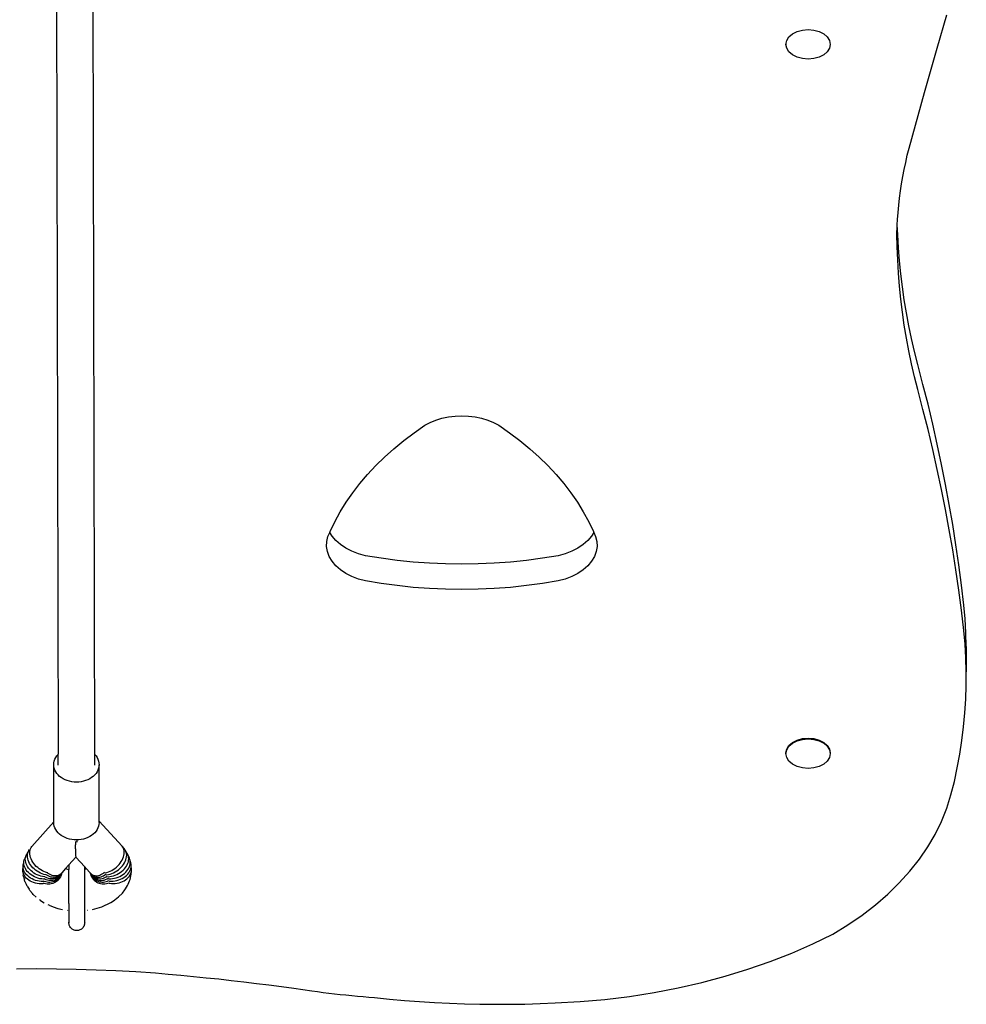
# Model space of a CAD drawing. Units: millimetres. Extents: x 2582 to 3279, y 1164 to 1760.
# Drawn here: x 2984 to 3025, y 1332 to 1375 of the extents above; entities that cross this region are included whole.
import ezdxf

# ---------------------------------------------------------------- set-up
doc = ezdxf.new("R2010")
doc.units = ezdxf.units.MM

# ---------------------------------------------------------------- blocks, each defined once
blk = doc.blocks.new('0202')
for p, q in [((2986.859, 1381.002), (2986.946, 1342.98)), ((2985.264, 1379.778), (2985.346, 1342.979)), ((3024.159, 1374.156), (3024.589, 1375.625)), ((3017.763, 1374.789), (3017.966, 1374.893)), ((3017.966, 1374.893), (3018.202, 1374.958)), ((3018.202, 1374.958), (3018.455, 1374.981)), ((3018.455, 1374.981), (3018.708, 1374.958)), ((3018.708, 1374.958), (3018.944, 1374.893)), ((3018.944, 1374.893), (3019.146, 1374.789)), ((3017.477, 1374.327), (3017.51, 1374.496)), ((3017.51, 1374.496), (3017.608, 1374.654)), ((3017.608, 1374.654), (3017.763, 1374.789)), ((3019.146, 1374.789), (3019.302, 1374.654)), ((3019.302, 1374.654), (3019.4, 1374.496)), ((3019.4, 1374.496), (3019.433, 1374.327)), ((3017.477, 1374.357), (3017.477, 1374.327)), ((3017.51, 1374.158), (3017.477, 1374.327)), ((3017.608, 1374.001), (3017.51, 1374.158)), ((3017.763, 1373.866), (3017.608, 1374.001)), ((3019.302, 1374.001), (3019.146, 1373.866)), ((3019.4, 1374.158), (3019.302, 1374.001)), ((3019.433, 1374.327), (3019.4, 1374.158)), ((3019.433, 1374.357), (3019.433, 1374.327)), ((3023.597, 1372.195), (3024.159, 1374.156)), ((3017.966, 1373.762), (3017.763, 1373.866)), ((3018.202, 1373.696), (3017.966, 1373.762)), ((3018.455, 1373.674), (3018.202, 1373.696)), ((3018.708, 1373.696), (3018.455, 1373.674)), ((3018.944, 1373.762), (3018.708, 1373.696)), ((3019.146, 1373.866), (3018.944, 1373.762)), ((3022.913, 1369.743), (3023.597, 1372.195)), ((3022.836, 1369.43), (3022.913, 1369.743)), ((3022.765, 1369.116), (3022.836, 1369.43)), ((3022.64, 1368.488), (3022.699, 1368.802)), ((3022.699, 1368.802), (3022.765, 1369.116)), ((3022.586, 1368.173), (3022.64, 1368.488)), ((3022.497, 1367.542), (3022.539, 1367.857)), ((3022.539, 1367.857), (3022.586, 1368.173)), ((3022.461, 1367.225), (3022.497, 1367.542)), ((3022.432, 1366.909), (3022.461, 1367.225)), ((3022.395, 1366.353), (3022.408, 1366.592)), ((3022.408, 1366.592), (3022.432, 1366.909)), ((3022.379, 1365.959), (3022.391, 1366.276)), ((3022.391, 1366.276), (3022.395, 1366.353)), ((3022.412, 1365.921), (3022.395, 1366.353)), ((3022.389, 1365.382), (3022.379, 1365.959)), ((3022.446, 1365.345), (3022.412, 1365.921)), ((3022.412, 1364.806), (3022.389, 1365.382)), ((3022.492, 1364.77), (3022.446, 1365.345)), ((3022.446, 1364.23), (3022.412, 1364.806)), ((3022.551, 1364.195), (3022.492, 1364.77)), ((3022.492, 1363.655), (3022.446, 1364.23)), ((3022.622, 1363.62), (3022.551, 1364.195)), ((3022.551, 1363.08), (3022.492, 1363.655)), ((3022.704, 1363.047), (3022.622, 1363.62)), ((3022.622, 1362.506), (3022.551, 1363.08)), ((3022.799, 1362.474), (3022.704, 1363.047)), ((3022.704, 1361.932), (3022.622, 1362.506)), ((3022.905, 1361.902), (3022.799, 1362.474)), ((3022.799, 1361.359), (3022.704, 1361.932)), ((3023.024, 1361.331), (3022.905, 1361.902)), ((3022.905, 1360.787), (3022.799, 1361.359)), ((3023.154, 1360.762), (3023.024, 1361.331)), ((3023.024, 1360.217), (3022.905, 1360.787)), ((3023.296, 1360.193), (3023.154, 1360.762)), ((3023.154, 1359.647), (3023.024, 1360.217)), ((3023.529, 1359.313), (3023.296, 1360.193)), ((3023.296, 1359.079), (3023.154, 1359.647)), ((3023.751, 1358.432), (3023.529, 1359.313)), ((3023.529, 1358.199), (3023.296, 1359.079)), ((3023.961, 1357.55), (3023.751, 1358.432)), ((3002.288, 1357.819), (3002.572, 1357.879)), ((3002.572, 1357.879), (3002.866, 1357.915)), ((3002.866, 1357.915), (3003.163, 1357.927)), ((3003.163, 1357.927), (3003.461, 1357.915)), ((3003.461, 1357.915), (3003.754, 1357.879)), ((3003.754, 1357.879), (3004.039, 1357.819)), ((3023.751, 1357.317), (3023.529, 1358.199)), ((3001.053, 1357.175), (3001.529, 1357.507)), ((3001.529, 1357.507), (3001.762, 1357.632)), ((3001.762, 1357.632), (3002.017, 1357.736)), ((3002.017, 1357.736), (3002.288, 1357.819)), ((3004.039, 1357.819), (3004.31, 1357.736)), ((3004.31, 1357.736), (3004.564, 1357.632)), ((3004.564, 1357.632), (3004.798, 1357.507)), ((3004.798, 1357.507), (3005.274, 1357.175)), ((3024.16, 1356.666), (3023.961, 1357.55)), ((3000.597, 1356.831), (3001.053, 1357.175)), ((3005.274, 1357.175), (3005.73, 1356.831)), ((3023.961, 1356.435), (3023.751, 1357.317)), ((3000.163, 1356.473), (3000.597, 1356.831)), ((3005.73, 1356.831), (3006.163, 1356.473)), ((3024.347, 1355.781), (3024.16, 1356.666)), ((2999.365, 1355.724), (2999.752, 1356.104)), ((2999.752, 1356.104), (3000.163, 1356.473)), ((3006.163, 1356.473), (3006.574, 1356.104)), ((3006.574, 1356.104), (3006.962, 1355.724)), ((3024.16, 1355.551), (3023.961, 1356.435)), ((2999.001, 1355.334), (2999.365, 1355.724)), ((3006.962, 1355.724), (3007.326, 1355.334)), ((3024.523, 1354.895), (3024.347, 1355.781)), ((2998.661, 1354.934), (2999.001, 1355.334)), ((3007.326, 1355.334), (3007.665, 1354.934)), ((3024.347, 1354.666), (3024.16, 1355.551)), ((2998.347, 1354.524), (2998.661, 1354.934)), ((3007.665, 1354.934), (3007.98, 1354.524)), ((3024.687, 1354.008), (3024.523, 1354.895)), ((2998.059, 1354.106), (2998.347, 1354.524)), ((3007.98, 1354.524), (3008.268, 1354.106)), ((3024.523, 1353.781), (3024.347, 1354.666)), ((2997.796, 1353.681), (2998.059, 1354.106)), ((3008.268, 1354.106), (3008.53, 1353.681)), ((3024.841, 1353.121), (3024.687, 1354.008)), ((2997.561, 1353.249), (2997.796, 1353.681)), ((3008.53, 1353.681), (3008.766, 1353.249)), ((3024.687, 1352.894), (3024.523, 1353.781)), ((2997.352, 1352.81), (2997.561, 1353.249)), ((3008.766, 1353.249), (3008.975, 1352.81)), ((3024.982, 1352.232), (3024.841, 1353.121)), ((2997.255, 1352.595), (2997.338, 1352.778)), ((2997.338, 1352.778), (2997.352, 1352.81)), ((2997.435, 1352.614), (2997.338, 1352.778)), ((3008.991, 1352.775), (3008.895, 1352.613)), ((3008.975, 1352.81), (3008.991, 1352.775)), ((3008.991, 1352.775), (3009.073, 1352.595)), ((3024.841, 1352.006), (3024.687, 1352.894)), ((2997.194, 1352.149), (2997.202, 1352.374)), ((2997.202, 1352.374), (2997.255, 1352.595)), ((2997.6, 1352.419), (2997.435, 1352.614)), ((2997.802, 1352.239), (2997.6, 1352.419)), ((2998.038, 1352.08), (2997.802, 1352.239)), ((3008.527, 1352.238), (3008.291, 1352.079)), ((3008.73, 1352.418), (3008.527, 1352.238)), ((3008.895, 1352.613), (3008.73, 1352.418)), ((3009.073, 1352.595), (3009.127, 1352.374)), ((3009.127, 1352.374), (3009.136, 1352.149)), ((3025.112, 1351.343), (3024.982, 1352.232)), ((2997.23, 1351.926), (2997.194, 1352.149)), ((2997.311, 1351.708), (2997.23, 1351.926)), ((2998.304, 1351.943), (2998.038, 1352.08)), ((2998.596, 1351.831), (2998.304, 1351.943)), ((2998.906, 1351.747), (2998.596, 1351.831)), ((3007.732, 1351.831), (3007.421, 1351.747)), ((3008.024, 1351.942), (3007.732, 1351.831)), ((3008.291, 1352.079), (3008.024, 1351.942)), ((3009.099, 1351.926), (3009.018, 1351.708)), ((3009.136, 1352.149), (3009.099, 1351.926)), ((3024.982, 1351.117), (3024.841, 1352.006)), ((2997.435, 1351.499), (2997.311, 1351.708)), ((2997.6, 1351.304), (2997.435, 1351.499)), ((2999.603, 1351.632), (2998.906, 1351.747)), ((3000.307, 1351.538), (2999.603, 1351.632)), ((3001.017, 1351.465), (3000.307, 1351.538)), ((3001.73, 1351.413), (3001.017, 1351.465)), ((3002.446, 1351.381), (3001.73, 1351.413)), ((3003.164, 1351.371), (3002.446, 1351.381)), ((3003.881, 1351.381), (3003.164, 1351.371)), ((3004.597, 1351.413), (3003.881, 1351.381)), ((3005.311, 1351.465), (3004.597, 1351.413)), ((3006.02, 1351.538), (3005.311, 1351.465)), ((3006.724, 1351.632), (3006.02, 1351.538)), ((3007.421, 1351.747), (3006.724, 1351.632)), ((3008.895, 1351.499), (3008.73, 1351.303)), ((3009.018, 1351.708), (3008.895, 1351.499)), ((3025.231, 1350.453), (3025.112, 1351.343)), ((2997.802, 1351.125), (2997.6, 1351.304)), ((2998.038, 1350.965), (2997.802, 1351.125)), ((2998.304, 1350.828), (2998.038, 1350.965)), ((3008.291, 1350.964), (3008.024, 1350.828)), ((3008.527, 1351.124), (3008.291, 1350.964)), ((3008.73, 1351.303), (3008.527, 1351.124)), ((3025.112, 1350.228), (3024.982, 1351.117)), ((2998.596, 1350.717), (2998.304, 1350.828)), ((2998.906, 1350.632), (2998.596, 1350.717)), ((2999.603, 1350.518), (2998.906, 1350.632)), ((3000.307, 1350.424), (2999.603, 1350.518)), ((3006.724, 1350.518), (3006.02, 1350.424)), ((3007.421, 1350.632), (3006.724, 1350.518)), ((3007.732, 1350.716), (3007.421, 1350.632)), ((3008.024, 1350.828), (3007.732, 1350.716)), ((3025.338, 1349.562), (3025.231, 1350.453)), ((3001.017, 1350.35), (3000.307, 1350.424)), ((3001.73, 1350.298), (3001.017, 1350.35)), ((3002.446, 1350.266), (3001.73, 1350.298)), ((3003.164, 1350.256), (3002.446, 1350.266)), ((3003.881, 1350.266), (3003.164, 1350.256)), ((3004.597, 1350.298), (3003.881, 1350.266)), ((3005.311, 1350.35), (3004.597, 1350.298)), ((3006.02, 1350.424), (3005.311, 1350.35)), ((3025.231, 1349.338), (3025.112, 1350.228)), ((3025.338, 1348.447), (3025.231, 1349.338)), ((3025.391, 1348.955), (3025.338, 1349.562)), ((3025.425, 1348.348), (3025.391, 1348.955)), ((3025.391, 1347.84), (3025.338, 1348.447)), ((3025.442, 1347.74), (3025.425, 1348.348)), ((3025.425, 1347.233), (3025.391, 1347.84)), ((3025.442, 1347.74), (3025.442, 1346.625)), ((3025.442, 1346.625), (3025.425, 1347.233)), ((3025.439, 1346.017), (3025.442, 1346.625)), ((3025.419, 1345.409), (3025.439, 1346.017)), ((3025.38, 1344.802), (3025.419, 1345.409)), ((3025.323, 1344.195), (3025.38, 1344.802)), ((3025.248, 1343.59), (3025.323, 1344.195)), ((3017.608, 1343.368), (3017.763, 1343.503)), ((3017.763, 1343.503), (3017.966, 1343.607)), ((3017.763, 1343.468), (3017.966, 1343.572)), ((3017.966, 1343.607), (3018.202, 1343.672)), ((3017.966, 1343.572), (3018.202, 1343.637)), ((3018.202, 1343.672), (3018.455, 1343.694)), ((3018.202, 1343.637), (3018.455, 1343.66)), ((3018.455, 1343.694), (3018.708, 1343.672)), ((3018.455, 1343.66), (3018.708, 1343.637)), ((3018.708, 1343.672), (3018.944, 1343.607)), ((3018.708, 1343.637), (3018.944, 1343.572)), ((3018.944, 1343.607), (3019.146, 1343.503)), ((3018.944, 1343.572), (3019.146, 1343.468)), ((3019.146, 1343.503), (3019.302, 1343.368)), ((3025.155, 1342.985), (3025.248, 1343.59)), ((3017.477, 1343.041), (3017.51, 1343.21)), ((3017.477, 1343.006), (3017.51, 1343.175)), ((3017.51, 1343.21), (3017.608, 1343.368)), ((3017.51, 1343.175), (3017.608, 1343.333)), ((3017.608, 1343.333), (3017.763, 1343.468)), ((3019.146, 1343.468), (3019.302, 1343.333)), ((3019.302, 1343.368), (3019.4, 1343.21)), ((3019.302, 1343.333), (3019.4, 1343.175)), ((3019.4, 1343.21), (3019.433, 1343.041)), ((3019.4, 1343.175), (3019.433, 1343.006)), ((2985.151, 1342.599), (2985.168, 1342.678)), ((2985.168, 1342.678), (2985.195, 1342.756)), ((2985.195, 1342.756), (2985.232, 1342.831)), ((2985.232, 1342.831), (2985.28, 1342.903)), ((2985.28, 1342.903), (2985.337, 1342.971)), ((2985.337, 1342.971), (2985.346, 1342.979)), ((2985.346, 1342.49), (2985.346, 1342.979)), ((2986.946, 1342.98), (2986.955, 1342.971)), ((2986.946, 1342.98), (2986.946, 1342.49)), ((2986.955, 1342.971), (2987.012, 1342.903)), ((2987.012, 1342.903), (2987.06, 1342.831)), ((2987.06, 1342.831), (2987.097, 1342.756)), ((2987.097, 1342.756), (2987.124, 1342.678)), ((2987.124, 1342.678), (2987.14, 1342.599)), ((3017.477, 1343.041), (3017.477, 1343.006)), ((3017.51, 1342.837), (3017.477, 1343.006)), ((3017.608, 1342.68), (3017.51, 1342.837)), ((3017.763, 1342.544), (3017.608, 1342.68)), ((3019.302, 1342.68), (3019.146, 1342.544)), ((3019.4, 1342.837), (3019.302, 1342.68)), ((3019.433, 1343.006), (3019.4, 1342.837)), ((3019.433, 1343.041), (3019.433, 1343.006)), ((3025.043, 1342.382), (3025.155, 1342.985)), ((2985.146, 1342.518), (2985.151, 1342.599)), ((2985.151, 1342.438), (2985.146, 1342.518)), ((2985.146, 1339.994), (2985.146, 1342.518)), ((2985.168, 1342.358), (2985.151, 1342.438)), ((2985.195, 1342.281), (2985.168, 1342.358)), ((2985.232, 1342.206), (2985.195, 1342.281)), ((2985.28, 1342.134), (2985.232, 1342.206)), ((2987.06, 1342.206), (2987.012, 1342.134)), ((2987.097, 1342.281), (2987.06, 1342.206)), ((2987.124, 1342.358), (2987.097, 1342.281)), ((2987.14, 1342.438), (2987.124, 1342.358)), ((2987.14, 1342.599), (2987.146, 1342.518)), ((2987.146, 1342.518), (2987.14, 1342.438)), ((2987.146, 1340.03), (2987.146, 1342.518)), ((3017.966, 1342.441), (3017.763, 1342.544)), ((3018.202, 1342.375), (3017.966, 1342.441)), ((3018.455, 1342.353), (3018.202, 1342.375)), ((3018.708, 1342.375), (3018.455, 1342.353)), ((3018.944, 1342.441), (3018.708, 1342.375)), ((3019.146, 1342.544), (3018.944, 1342.441)), ((3024.913, 1341.78), (3025.043, 1342.382)), ((2985.337, 1342.066), (2985.28, 1342.134)), ((2985.403, 1342.004), (2985.337, 1342.066)), ((2985.477, 1341.947), (2985.403, 1342.004)), ((2985.558, 1341.896), (2985.477, 1341.947)), ((2985.646, 1341.852), (2985.558, 1341.896)), ((2985.739, 1341.816), (2985.646, 1341.852)), ((2985.837, 1341.787), (2985.739, 1341.816)), ((2985.938, 1341.766), (2985.837, 1341.787)), ((2986.041, 1341.753), (2985.938, 1341.766)), ((2986.146, 1341.749), (2986.041, 1341.753)), ((2986.25, 1341.753), (2986.146, 1341.749)), ((2986.354, 1341.766), (2986.25, 1341.753)), ((2986.455, 1341.787), (2986.354, 1341.766)), ((2986.553, 1341.816), (2986.455, 1341.787)), ((2986.646, 1341.852), (2986.553, 1341.816)), ((2986.734, 1341.896), (2986.646, 1341.852)), ((2986.815, 1341.947), (2986.734, 1341.896)), ((2986.889, 1342.004), (2986.815, 1341.947)), ((2986.955, 1342.066), (2986.889, 1342.004)), ((2987.012, 1342.134), (2986.955, 1342.066)), ((3024.765, 1341.18), (3024.913, 1341.78)), ((3024.583, 1340.593), (3024.765, 1341.18)), ((3024.352, 1340.013), (3024.583, 1340.593)), ((2988.166, 1338.921), (2987.146, 1340.03)), ((2987.146, 1339.964), (2987.146, 1340.03)), ((3024.072, 1339.443), (3024.352, 1340.013)), ((2985.146, 1339.994), (2984.176, 1338.902)), ((2985.146, 1339.964), (2985.146, 1339.994)), ((2985.151, 1339.883), (2985.146, 1339.964)), ((2985.168, 1339.804), (2985.151, 1339.883)), ((2985.195, 1339.726), (2985.168, 1339.804)), ((2985.232, 1339.651), (2985.195, 1339.726)), ((2985.28, 1339.579), (2985.232, 1339.651)), ((2985.337, 1339.511), (2985.28, 1339.579)), ((2987.012, 1339.579), (2986.955, 1339.511)), ((2987.06, 1339.651), (2987.012, 1339.579)), ((2987.097, 1339.726), (2987.06, 1339.651)), ((2987.124, 1339.804), (2987.097, 1339.726)), ((2987.14, 1339.883), (2987.124, 1339.804)), ((2987.146, 1339.964), (2987.14, 1339.883)), ((2985.403, 1339.449), (2985.337, 1339.511)), ((2985.477, 1339.392), (2985.403, 1339.449)), ((2985.558, 1339.341), (2985.477, 1339.392)), ((2985.646, 1339.297), (2985.558, 1339.341)), ((2985.739, 1339.261), (2985.646, 1339.297)), ((2985.837, 1339.232), (2985.739, 1339.261)), ((2985.938, 1339.211), (2985.837, 1339.232)), ((2986.041, 1339.198), (2985.938, 1339.211)), ((2986.146, 1339.194), (2986.041, 1339.198)), ((2986.157, 1339.195), (2986.146, 1339.194)), ((2986.25, 1339.198), (2986.157, 1339.195)), ((2986.157, 1339.195), (2986.158, 1339.102)), ((2986.354, 1339.211), (2986.25, 1339.198)), ((2986.455, 1339.232), (2986.354, 1339.211)), ((2986.553, 1339.261), (2986.455, 1339.232)), ((2986.646, 1339.297), (2986.553, 1339.261)), ((2986.734, 1339.341), (2986.646, 1339.297)), ((2986.815, 1339.392), (2986.734, 1339.341)), ((2986.889, 1339.449), (2986.815, 1339.392)), ((2986.955, 1339.511), (2986.889, 1339.449)), ((3023.744, 1338.885), (3024.072, 1339.443)), ((2984.042, 1338.728), (2983.956, 1338.582)), ((2984.015, 1338.675), (2984.042, 1338.728)), ((2984.042, 1338.728), (2984.077, 1338.775)), ((2984.085, 1338.69), (2984.097, 1338.749)), ((2984.097, 1338.749), (2984.116, 1338.805)), ((2984.116, 1338.805), (2984.143, 1338.856)), ((2984.143, 1338.856), (2984.176, 1338.902)), ((2986.105, 1339.122), (2986.106, 1338.976)), ((2986.108, 1338.801), (2986.106, 1338.976)), ((2986.108, 1338.801), (2986.11, 1338.653)), ((2988.268, 1338.796), (2988.166, 1338.921)), ((2988.199, 1338.876), (2988.166, 1338.921)), ((2988.225, 1338.825), (2988.199, 1338.876)), ((2988.244, 1338.769), (2988.225, 1338.825)), ((2988.256, 1338.71), (2988.244, 1338.769)), ((2988.259, 1338.647), (2988.256, 1338.71)), ((2988.302, 1338.748), (2988.268, 1338.796)), ((2988.33, 1338.696), (2988.302, 1338.748)), ((2988.392, 1338.603), (2988.302, 1338.748)), ((3023.369, 1338.34), (3023.744, 1338.885)), ((2983.831, 1338.253), (2983.844, 1338.315)), ((2983.844, 1338.315), (2983.865, 1338.375)), ((2983.928, 1338.527), (2983.865, 1338.375)), ((2983.89, 1338.345), (2983.894, 1338.408)), ((2983.894, 1338.28), (2983.89, 1338.345)), ((2983.894, 1338.408), (2983.907, 1338.469)), ((2983.907, 1338.213), (2983.894, 1338.28)), ((2983.907, 1338.469), (2983.928, 1338.527)), ((2983.928, 1338.527), (2983.956, 1338.582)), ((2983.979, 1338.495), (2983.983, 1338.558)), ((2983.983, 1338.43), (2983.979, 1338.495)), ((2983.983, 1338.558), (2983.995, 1338.619)), ((2983.995, 1338.363), (2983.983, 1338.43)), ((2983.995, 1338.619), (2984.015, 1338.675)), ((2984.015, 1338.295), (2983.995, 1338.363)), ((2984.042, 1338.227), (2984.015, 1338.295)), ((2984.082, 1338.627), (2984.085, 1338.69)), ((2984.085, 1338.561), (2984.082, 1338.627)), ((2984.097, 1338.493), (2984.085, 1338.561)), ((2984.116, 1338.425), (2984.097, 1338.493)), ((2984.143, 1338.355), (2984.116, 1338.425)), ((2984.176, 1338.287), (2984.143, 1338.355)), ((2984.216, 1338.219), (2984.176, 1338.287)), ((2986.115, 1338.433), (2985.812, 1338.092)), ((2986.11, 1338.653), (2986.111, 1338.592)), ((2986.111, 1338.592), (2986.112, 1338.539)), ((2986.112, 1338.539), (2986.112, 1338.497)), ((2986.112, 1338.497), (2986.113, 1338.465)), ((2986.113, 1338.465), (2986.114, 1338.443)), ((2986.114, 1338.443), (2986.115, 1338.433)), ((2986.512, 1338.001), (2986.115, 1338.433)), ((2988.126, 1338.238), (2988.166, 1338.306)), ((2988.166, 1338.306), (2988.199, 1338.375)), ((2988.199, 1338.375), (2988.225, 1338.444)), ((2988.225, 1338.444), (2988.244, 1338.513)), ((2988.244, 1338.513), (2988.256, 1338.581)), ((2988.256, 1338.581), (2988.259, 1338.647)), ((2988.302, 1338.248), (2988.33, 1338.316)), ((2988.35, 1338.64), (2988.33, 1338.696)), ((2988.33, 1338.316), (2988.35, 1338.384)), ((2988.361, 1338.579), (2988.35, 1338.64)), ((2988.35, 1338.384), (2988.361, 1338.451)), ((2988.365, 1338.516), (2988.361, 1338.579)), ((2988.361, 1338.451), (2988.365, 1338.516)), ((2988.42, 1338.549), (2988.392, 1338.603)), ((2988.441, 1338.491), (2988.42, 1338.549)), ((2988.486, 1338.397), (2988.42, 1338.549)), ((2988.453, 1338.43), (2988.441, 1338.491)), ((2988.441, 1338.235), (2988.453, 1338.302)), ((2988.457, 1338.367), (2988.453, 1338.43)), ((2988.453, 1338.302), (2988.457, 1338.367)), ((2988.507, 1338.338), (2988.486, 1338.397)), ((2988.548, 1338.18), (2988.507, 1338.338)), ((2988.52, 1338.276), (2988.507, 1338.338)), ((2988.524, 1338.212), (2988.52, 1338.276)), ((3022.949, 1337.81), (3023.369, 1338.34)), ((2983.778, 1337.87), (2983.783, 1337.935)), ((2983.783, 1337.806), (2983.778, 1337.87)), ((2983.79, 1338.031), (2983.783, 1337.935)), ((2983.79, 1338.031), (2983.794, 1338.095)), ((2983.794, 1337.966), (2983.79, 1338.031)), ((2983.794, 1338.095), (2983.807, 1338.158)), ((2983.807, 1337.902), (2983.794, 1337.966)), ((2983.829, 1337.838), (2983.807, 1337.902)), ((2983.827, 1338.189), (2983.831, 1338.253)), ((2983.831, 1338.124), (2983.827, 1338.189)), ((2983.859, 1337.776), (2983.829, 1337.838)), ((2983.844, 1338.059), (2983.831, 1338.124)), ((2983.865, 1337.994), (2983.844, 1338.059)), ((2983.895, 1337.93), (2983.865, 1337.994)), ((2983.932, 1337.868), (2983.895, 1337.93)), ((2983.928, 1338.147), (2983.907, 1338.213)), ((2983.956, 1338.081), (2983.928, 1338.147)), ((2983.977, 1337.808), (2983.932, 1337.868)), ((2983.993, 1338.016), (2983.956, 1338.081)), ((2984.036, 1337.953), (2983.993, 1338.016)), ((2984.086, 1337.893), (2984.036, 1337.953)), ((2984.077, 1338.16), (2984.042, 1338.227)), ((2984.119, 1338.094), (2984.077, 1338.16)), ((2984.143, 1337.836), (2984.086, 1337.893)), ((2984.167, 1338.031), (2984.119, 1338.094)), ((2984.205, 1337.783), (2984.143, 1337.836)), ((2984.222, 1337.97), (2984.167, 1338.031)), ((2984.263, 1338.153), (2984.216, 1338.219)), ((2984.281, 1337.913), (2984.222, 1337.97)), ((2984.315, 1338.09), (2984.263, 1338.153)), ((2984.346, 1337.86), (2984.281, 1337.913)), ((2984.373, 1338.029), (2984.315, 1338.09)), ((2984.414, 1337.811), (2984.346, 1337.86)), ((2984.435, 1337.973), (2984.373, 1338.029)), ((2984.501, 1337.922), (2984.435, 1337.973)), ((2984.57, 1337.875), (2984.501, 1337.922)), ((2984.641, 1337.834), (2984.57, 1337.875)), ((2985.669, 1337.931), (2985.503, 1337.744)), ((2985.812, 1338.092), (2985.669, 1337.931)), ((2985.669, 1337.931), (2985.703, 1337.917)), ((2985.703, 1337.917), (2985.783, 1337.892)), ((2985.783, 1337.892), (2985.812, 1337.885)), ((2985.812, 1338.088), (2985.812, 1338.092)), ((2985.812, 1338.082), (2985.812, 1338.088)), ((2985.812, 1338.082), (2985.812, 1338.076)), ((2985.812, 1338.076), (2985.812, 1337.885)), ((2985.812, 1336.393), (2985.812, 1337.885)), ((2986.578, 1337.929), (2986.512, 1338.001)), ((2986.512, 1337.905), (2986.512, 1338.001)), ((2986.512, 1337.905), (2986.561, 1337.921)), ((2986.512, 1335.603), (2986.512, 1337.905)), ((2986.561, 1337.921), (2986.578, 1337.929)), ((2986.749, 1337.743), (2986.578, 1337.929)), ((2987.632, 1337.813), (2987.705, 1337.849)), ((2987.705, 1337.849), (2987.775, 1337.89)), ((2987.775, 1337.89), (2987.844, 1337.938)), ((2987.844, 1337.938), (2987.909, 1337.99)), ((2987.909, 1337.99), (2987.971, 1338.047)), ((2987.933, 1337.828), (2988.001, 1337.877)), ((2987.971, 1338.047), (2988.028, 1338.108)), ((2988.001, 1337.877), (2988.065, 1337.931)), ((2988.028, 1338.108), (2988.079, 1338.171)), ((2988.065, 1337.931), (2988.124, 1337.989)), ((2988.079, 1338.171), (2988.126, 1338.238)), ((2988.124, 1337.989), (2988.178, 1338.05)), ((2988.144, 1337.802), (2988.206, 1337.856)), ((2988.178, 1338.05), (2988.226, 1338.114)), ((2988.206, 1337.856), (2988.262, 1337.913)), ((2988.226, 1338.114), (2988.268, 1338.18)), ((2988.262, 1337.913), (2988.312, 1337.974)), ((2988.268, 1338.18), (2988.302, 1338.248)), ((2988.312, 1337.974), (2988.355, 1338.037)), ((2988.355, 1338.037), (2988.392, 1338.102)), ((2988.375, 1337.829), (2988.419, 1337.89)), ((2988.392, 1338.102), (2988.42, 1338.169)), ((2988.419, 1337.89), (2988.457, 1337.952)), ((2988.42, 1338.169), (2988.441, 1338.235)), ((2988.457, 1337.952), (2988.486, 1338.016)), ((2988.486, 1338.016), (2988.507, 1338.082)), ((2988.497, 1337.798), (2988.526, 1337.861)), ((2988.507, 1338.082), (2988.52, 1338.147)), ((2988.52, 1338.147), (2988.524, 1338.212)), ((2988.526, 1337.861), (2988.548, 1337.924)), ((2988.561, 1338.118), (2988.548, 1338.18)), ((2988.548, 1337.924), (2988.561, 1337.989)), ((2988.565, 1338.054), (2988.561, 1338.118)), ((2988.561, 1337.989), (2988.565, 1338.054)), ((2988.58, 1337.893), (2988.576, 1337.958)), ((2988.576, 1337.829), (2988.58, 1337.893)), ((2983.796, 1337.742), (2983.783, 1337.806)), ((2983.783, 1337.806), (2983.798, 1337.646)), ((2983.818, 1337.68), (2983.796, 1337.742)), ((2983.811, 1337.583), (2983.798, 1337.646)), ((2983.811, 1337.583), (2983.852, 1337.426)), ((2983.848, 1337.62), (2983.818, 1337.68)), ((2983.886, 1337.563), (2983.848, 1337.62)), ((2983.873, 1337.367), (2983.852, 1337.426)), ((2983.896, 1337.716), (2983.859, 1337.776)), ((2983.931, 1337.509), (2983.886, 1337.563)), ((2983.942, 1337.659), (2983.896, 1337.716)), ((2983.984, 1337.459), (2983.931, 1337.509)), ((2983.994, 1337.606), (2983.942, 1337.659)), ((2984.029, 1337.751), (2983.977, 1337.808)), ((2984.043, 1337.414), (2983.984, 1337.459)), ((2984.053, 1337.557), (2983.994, 1337.606)), ((2984.087, 1337.698), (2984.029, 1337.751)), ((2984.109, 1337.374), (2984.043, 1337.414)), ((2984.118, 1337.512), (2984.053, 1337.557)), ((2984.151, 1337.649), (2984.087, 1337.698)), ((2984.188, 1337.473), (2984.118, 1337.512)), ((2984.219, 1337.605), (2984.151, 1337.649)), ((2984.263, 1337.439), (2984.188, 1337.473)), ((2984.272, 1337.734), (2984.205, 1337.783)), ((2984.293, 1337.566), (2984.219, 1337.605)), ((2984.341, 1337.411), (2984.263, 1337.439)), ((2984.343, 1337.691), (2984.272, 1337.734)), ((2984.369, 1337.533), (2984.293, 1337.566)), ((2984.421, 1337.389), (2984.341, 1337.411)), ((2984.418, 1337.653), (2984.343, 1337.691)), ((2984.449, 1337.506), (2984.369, 1337.533)), ((2984.486, 1337.768), (2984.414, 1337.811)), ((2984.495, 1337.62), (2984.418, 1337.653)), ((2984.53, 1337.485), (2984.449, 1337.506)), ((2984.56, 1337.731), (2984.486, 1337.768)), ((2984.574, 1337.594), (2984.495, 1337.62)), ((2984.612, 1337.471), (2984.53, 1337.485)), ((2984.636, 1337.7), (2984.56, 1337.731)), ((2984.654, 1337.575), (2984.574, 1337.594)), ((2984.694, 1337.464), (2984.612, 1337.471)), ((2984.713, 1337.675), (2984.636, 1337.7)), ((2984.714, 1337.799), (2984.641, 1337.834)), ((2984.734, 1337.562), (2984.654, 1337.575)), ((2984.717, 1337.464), (2984.694, 1337.464)), ((2984.79, 1337.657), (2984.713, 1337.675)), ((2984.788, 1337.771), (2984.714, 1337.799)), ((2984.751, 1337.458), (2984.721, 1337.474)), ((2984.756, 1337.56), (2984.734, 1337.562)), ((2984.811, 1337.433), (2984.751, 1337.458)), ((2984.788, 1337.549), (2984.759, 1337.567)), ((2984.862, 1337.749), (2984.788, 1337.771)), ((2984.846, 1337.52), (2984.788, 1337.549)), ((2984.81, 1337.654), (2984.79, 1337.657)), ((2984.873, 1337.414), (2984.811, 1337.433)), ((2984.839, 1337.637), (2984.812, 1337.656)), ((2984.896, 1337.604), (2984.839, 1337.637)), ((2984.906, 1337.497), (2984.846, 1337.52)), ((2984.881, 1337.745), (2984.862, 1337.749)), ((2984.935, 1337.403), (2984.873, 1337.414)), ((2984.903, 1337.718), (2984.876, 1337.739)), ((2984.953, 1337.577), (2984.896, 1337.604)), ((2984.957, 1337.682), (2984.903, 1337.718)), ((2984.967, 1337.481), (2984.906, 1337.497)), ((2984.997, 1337.398), (2984.935, 1337.403)), ((2985.012, 1337.558), (2984.953, 1337.577)), ((2985.012, 1337.653), (2984.957, 1337.682)), ((2985.028, 1337.473), (2984.967, 1337.481)), ((2985.069, 1337.63), (2985.012, 1337.653)), ((2985.07, 1337.545), (2985.012, 1337.558)), ((2985.088, 1337.471), (2985.028, 1337.473)), ((2985.119, 1337.41), (2985.059, 1337.4)), ((2985.125, 1337.615), (2985.069, 1337.63)), ((2985.128, 1337.539), (2985.07, 1337.545)), ((2985.146, 1337.476), (2985.088, 1337.471)), ((2985.178, 1337.426), (2985.119, 1337.41)), ((2985.18, 1337.606), (2985.125, 1337.615)), ((2985.184, 1337.541), (2985.128, 1337.539)), ((2985.203, 1337.489), (2985.146, 1337.476)), ((2985.233, 1337.449), (2985.178, 1337.426)), ((2985.234, 1337.605), (2985.18, 1337.606)), ((2985.239, 1337.549), (2985.184, 1337.541)), ((2985.257, 1337.508), (2985.203, 1337.489)), ((2985.272, 1337.421), (2985.219, 1337.388)), ((2985.285, 1337.478), (2985.233, 1337.449)), ((2985.287, 1337.611), (2985.234, 1337.605)), ((2985.291, 1337.565), (2985.239, 1337.549)), ((2985.308, 1337.534), (2985.257, 1337.508)), ((2985.318, 1337.406), (2985.268, 1337.364)), ((2985.321, 1337.46), (2985.272, 1337.421)), ((2985.334, 1337.513), (2985.285, 1337.478)), ((2985.337, 1337.624), (2985.287, 1337.611)), ((2985.34, 1337.587), (2985.291, 1337.565)), ((2985.355, 1337.566), (2985.308, 1337.534)), ((2985.363, 1337.453), (2985.318, 1337.406)), ((2985.366, 1337.504), (2985.321, 1337.46)), ((2985.378, 1337.555), (2985.334, 1337.513)), ((2985.384, 1337.644), (2985.337, 1337.624)), ((2985.385, 1337.616), (2985.34, 1337.587)), ((2985.398, 1337.604), (2985.355, 1337.566)), ((2985.403, 1337.505), (2985.363, 1337.453)), ((2985.406, 1337.553), (2985.366, 1337.504)), ((2985.417, 1337.601), (2985.378, 1337.555)), ((2985.428, 1337.671), (2985.384, 1337.644)), ((2985.426, 1337.652), (2985.385, 1337.616)), ((2985.436, 1337.648), (2985.398, 1337.604)), ((2985.437, 1337.561), (2985.403, 1337.505)), ((2985.441, 1337.607), (2985.406, 1337.553)), ((2985.451, 1337.652), (2985.417, 1337.601)), ((2985.463, 1337.693), (2985.426, 1337.652)), ((2985.467, 1337.704), (2985.428, 1337.671)), ((2985.47, 1337.697), (2985.436, 1337.648)), ((2985.466, 1337.62), (2985.437, 1337.561)), ((2985.47, 1337.664), (2985.441, 1337.607)), ((2985.48, 1337.708), (2985.451, 1337.652)), ((2985.48, 1337.715), (2985.463, 1337.693)), ((2985.489, 1337.682), (2985.466, 1337.62)), ((2985.48, 1337.715), (2985.467, 1337.704)), ((2985.492, 1337.725), (2985.47, 1337.664)), ((2985.48, 1337.715), (2985.47, 1337.697)), ((2985.48, 1337.715), (2985.494, 1337.733)), ((2985.48, 1337.715), (2985.48, 1337.708)), ((2985.503, 1337.744), (2985.489, 1337.682)), ((2985.494, 1337.733), (2985.492, 1337.725)), ((2985.503, 1337.744), (2985.494, 1337.733)), ((2986.749, 1337.743), (2986.75, 1337.738)), ((2986.75, 1337.738), (2986.763, 1337.688)), ((2986.759, 1337.731), (2986.75, 1337.738)), ((2986.759, 1337.731), (2986.76, 1337.727)), ((2986.76, 1337.727), (2986.782, 1337.67)), ((2986.768, 1337.721), (2986.76, 1337.727)), ((2986.763, 1337.688), (2986.786, 1337.626)), ((2986.771, 1337.714), (2986.768, 1337.721)), ((2986.771, 1337.714), (2986.799, 1337.659)), ((2986.777, 1337.709), (2986.771, 1337.714)), ((2986.777, 1337.709), (2986.818, 1337.678)), ((2986.78, 1337.703), (2986.777, 1337.709)), ((2986.78, 1337.703), (2986.783, 1337.698)), ((2986.782, 1337.67), (2986.811, 1337.613)), ((2986.783, 1337.698), (2986.821, 1337.659)), ((2986.786, 1337.626), (2986.815, 1337.567)), ((2986.799, 1337.659), (2986.833, 1337.608)), ((2986.811, 1337.613), (2986.845, 1337.56)), ((2986.813, 1337.654), (2986.851, 1337.611)), ((2986.815, 1337.567), (2986.85, 1337.512)), ((2986.818, 1337.678), (2986.862, 1337.651)), ((2986.821, 1337.659), (2986.862, 1337.623)), ((2986.833, 1337.608), (2986.872, 1337.562)), ((2986.845, 1337.56), (2986.885, 1337.511)), ((2986.85, 1337.512), (2986.89, 1337.46)), ((2986.851, 1337.611), (2986.893, 1337.573)), ((2986.862, 1337.651), (2986.909, 1337.631)), ((2986.862, 1337.623), (2986.907, 1337.595)), ((2986.872, 1337.562), (2986.916, 1337.521)), ((2986.885, 1337.511), (2986.93, 1337.468)), ((2986.89, 1337.46), (2986.935, 1337.414)), ((2986.893, 1337.573), (2986.94, 1337.541)), ((2986.907, 1337.595), (2986.956, 1337.573)), ((2986.909, 1337.631), (2986.958, 1337.619)), ((2986.916, 1337.521), (2986.964, 1337.486)), ((2986.93, 1337.468), (2986.979, 1337.43)), ((2986.935, 1337.414), (2986.984, 1337.372)), ((2986.94, 1337.541), (2986.991, 1337.516)), ((2986.956, 1337.573), (2987.008, 1337.558)), ((2986.958, 1337.619), (2987.01, 1337.613)), ((2986.964, 1337.486), (2987.016, 1337.457)), ((2986.979, 1337.43), (2987.032, 1337.397)), ((2986.991, 1337.516), (2987.045, 1337.497)), ((2987.008, 1337.558), (2987.062, 1337.55)), ((2987.01, 1337.613), (2987.064, 1337.615)), ((2987.016, 1337.457), (2987.072, 1337.435)), ((2987.045, 1337.497), (2987.101, 1337.486)), ((2987.062, 1337.55), (2987.118, 1337.549)), ((2987.064, 1337.615), (2987.119, 1337.624)), ((2987.072, 1337.435), (2987.13, 1337.419)), ((2987.101, 1337.486), (2987.16, 1337.481)), ((2987.118, 1337.549), (2987.175, 1337.555)), ((2987.119, 1337.624), (2987.175, 1337.64)), ((2987.13, 1337.419), (2987.19, 1337.411)), ((2987.16, 1337.481), (2987.219, 1337.483)), ((2987.175, 1337.64), (2987.23, 1337.664)), ((2987.175, 1337.555), (2987.233, 1337.568)), ((2987.19, 1337.411), (2987.252, 1337.409)), ((2987.219, 1337.483), (2987.28, 1337.493)), ((2987.23, 1337.664), (2987.285, 1337.693)), ((2987.233, 1337.568), (2987.291, 1337.589)), ((2987.252, 1337.409), (2987.314, 1337.414)), ((2987.28, 1337.493), (2987.34, 1337.509)), ((2987.285, 1337.693), (2987.339, 1337.73)), ((2987.291, 1337.589), (2987.349, 1337.616)), ((2987.314, 1337.414), (2987.376, 1337.426)), ((2987.339, 1337.73), (2987.385, 1337.767)), ((2987.34, 1337.509), (2987.4, 1337.532)), ((2987.349, 1337.616), (2987.405, 1337.649)), ((2987.376, 1337.426), (2987.437, 1337.445)), ((2987.4, 1337.532), (2987.458, 1337.562)), ((2987.404, 1337.745), (2987.413, 1337.746)), ((2987.405, 1337.649), (2987.453, 1337.685)), ((2987.413, 1337.746), (2987.486, 1337.761)), ((2987.437, 1337.445), (2987.497, 1337.471)), ((2987.458, 1337.562), (2987.511, 1337.595)), ((2987.475, 1337.658), (2987.484, 1337.658)), ((2987.484, 1337.658), (2987.56, 1337.67)), ((2987.486, 1337.761), (2987.559, 1337.784)), ((2987.497, 1337.471), (2987.553, 1337.502)), ((2987.522, 1337.379), (2987.58, 1337.407)), ((2987.527, 1337.569), (2987.539, 1337.569)), ((2987.539, 1337.569), (2987.618, 1337.576)), ((2987.553, 1337.502), (2987.556, 1337.503)), ((2987.559, 1337.784), (2987.632, 1337.813)), ((2987.56, 1337.67), (2987.636, 1337.689)), ((2987.561, 1337.478), (2987.579, 1337.477)), ((2987.579, 1337.477), (2987.66, 1337.478)), ((2987.618, 1337.576), (2987.697, 1337.589)), ((2987.636, 1337.689), (2987.712, 1337.715)), ((2987.66, 1337.478), (2987.742, 1337.486)), ((2987.697, 1337.589), (2987.777, 1337.61)), ((2987.712, 1337.715), (2987.788, 1337.746)), ((2987.742, 1337.486), (2987.824, 1337.501)), ((2987.777, 1337.61), (2987.855, 1337.637)), ((2987.788, 1337.746), (2987.862, 1337.785)), ((2987.824, 1337.501), (2987.905, 1337.523)), ((2987.853, 1337.39), (2987.935, 1337.406)), ((2987.855, 1337.637), (2987.932, 1337.67)), ((2987.862, 1337.785), (2987.933, 1337.828)), ((2987.905, 1337.523), (2987.984, 1337.551)), ((2987.932, 1337.67), (2988.006, 1337.708)), ((2987.935, 1337.406), (2988.015, 1337.429)), ((2987.984, 1337.551), (2988.06, 1337.584)), ((2988.006, 1337.708), (2988.077, 1337.753)), ((2988.015, 1337.429), (2988.093, 1337.457)), ((2988.06, 1337.584), (2988.133, 1337.624)), ((2988.077, 1337.753), (2988.144, 1337.802)), ((2988.093, 1337.457), (2988.167, 1337.492)), ((2988.133, 1337.624), (2988.202, 1337.669)), ((2988.167, 1337.492), (2988.237, 1337.532)), ((2988.202, 1337.669), (2988.265, 1337.718)), ((2988.237, 1337.532), (2988.302, 1337.577)), ((2988.25, 1337.394), (2988.315, 1337.435)), ((2988.265, 1337.718), (2988.323, 1337.772)), ((2988.302, 1337.577), (2988.361, 1337.627)), ((2988.315, 1337.435), (2988.375, 1337.481)), ((2988.323, 1337.772), (2988.375, 1337.829)), ((2988.361, 1337.627), (2988.413, 1337.681)), ((2988.375, 1337.481), (2988.427, 1337.531)), ((2988.413, 1337.681), (2988.459, 1337.738)), ((2988.427, 1337.531), (2988.473, 1337.585)), ((2988.459, 1337.738), (2988.497, 1337.798)), ((2988.473, 1337.585), (2988.511, 1337.643)), ((2988.493, 1337.389), (2988.515, 1337.449)), ((2988.511, 1337.643), (2988.541, 1337.703)), ((2988.515, 1337.449), (2988.552, 1337.606)), ((2988.541, 1337.703), (2988.563, 1337.765)), ((2988.552, 1337.606), (2988.565, 1337.669)), ((2988.563, 1337.765), (2988.576, 1337.829)), ((2988.565, 1337.669), (2988.576, 1337.829)), ((3022.484, 1337.297), (3022.949, 1337.81)), ((2983.873, 1337.367), (2983.939, 1337.215)), ((2983.967, 1337.161), (2983.939, 1337.215)), ((2983.967, 1337.161), (2984.056, 1337.015)), ((2984.091, 1336.968), (2984.056, 1337.015)), ((2984.091, 1336.968), (2984.202, 1336.832)), ((2984.179, 1337.339), (2984.109, 1337.374)), ((2984.254, 1337.31), (2984.179, 1337.339)), ((2984.332, 1337.288), (2984.254, 1337.31)), ((2984.413, 1337.271), (2984.332, 1337.288)), ((2984.496, 1337.262), (2984.413, 1337.271)), ((2984.504, 1337.374), (2984.421, 1337.389)), ((2984.579, 1337.259), (2984.496, 1337.262)), ((2984.587, 1337.365), (2984.504, 1337.374)), ((2984.663, 1337.262), (2984.579, 1337.259)), ((2984.67, 1337.364), (2984.587, 1337.365)), ((2984.692, 1337.266), (2984.663, 1337.262)), ((2984.697, 1337.365), (2984.67, 1337.364)), ((2984.722, 1337.271), (2984.691, 1337.284)), ((2984.729, 1337.365), (2984.698, 1337.379)), ((2984.784, 1337.254), (2984.722, 1337.271)), ((2984.79, 1337.344), (2984.729, 1337.365)), ((2984.847, 1337.244), (2984.784, 1337.254)), ((2984.853, 1337.33), (2984.79, 1337.344)), ((2984.91, 1337.241), (2984.847, 1337.244)), ((2984.916, 1337.322), (2984.853, 1337.33)), ((2984.974, 1337.245), (2984.91, 1337.241)), ((2984.979, 1337.322), (2984.916, 1337.322)), ((2985.037, 1337.256), (2984.974, 1337.245)), ((2985.042, 1337.328), (2984.979, 1337.322)), ((2985.059, 1337.4), (2984.997, 1337.398)), ((2985.098, 1337.273), (2985.037, 1337.256)), ((2985.103, 1337.342), (2985.042, 1337.328)), ((2985.158, 1337.297), (2985.098, 1337.273)), ((2985.162, 1337.362), (2985.103, 1337.342)), ((2985.215, 1337.328), (2985.158, 1337.297)), ((2985.219, 1337.388), (2985.162, 1337.362)), ((2985.268, 1337.364), (2985.215, 1337.328)), ((2986.984, 1337.372), (2987.038, 1337.336)), ((2987.032, 1337.397), (2987.088, 1337.371)), ((2987.038, 1337.336), (2987.095, 1337.307)), ((2987.088, 1337.371), (2987.148, 1337.352)), ((2987.095, 1337.307), (2987.154, 1337.283)), ((2987.148, 1337.352), (2987.209, 1337.339)), ((2987.154, 1337.283), (2987.216, 1337.266)), ((2987.209, 1337.339), (2987.271, 1337.333)), ((2987.216, 1337.266), (2987.279, 1337.256)), ((2987.271, 1337.333), (2987.335, 1337.334)), ((2987.279, 1337.256), (2987.342, 1337.253)), ((2987.335, 1337.334), (2987.398, 1337.342)), ((2987.342, 1337.253), (2987.406, 1337.257)), ((2987.398, 1337.342), (2987.46, 1337.357)), ((2987.406, 1337.257), (2987.469, 1337.267)), ((2987.46, 1337.357), (2987.522, 1337.379)), ((2987.469, 1337.267), (2987.53, 1337.285)), ((2987.53, 1337.285), (2987.59, 1337.308)), ((2987.585, 1337.385), (2987.604, 1337.382)), ((2987.589, 1337.291), (2987.613, 1337.287)), ((2987.604, 1337.382), (2987.686, 1337.378)), ((2987.613, 1337.287), (2987.696, 1337.277)), ((2987.686, 1337.378), (2987.769, 1337.381)), ((2987.696, 1337.277), (2987.779, 1337.274)), ((2987.769, 1337.381), (2987.853, 1337.39)), ((2987.779, 1337.274), (2987.863, 1337.278)), ((2987.863, 1337.278), (2987.946, 1337.288)), ((2987.946, 1337.288), (2988.027, 1337.305)), ((2988.027, 1337.305), (2988.105, 1337.329)), ((2988.105, 1337.329), (2988.18, 1337.358)), ((2988.174, 1336.851), (2988.282, 1336.988)), ((2988.18, 1337.358), (2988.25, 1337.394)), ((2988.282, 1336.988), (2988.317, 1337.036)), ((2988.317, 1337.036), (2988.403, 1337.182)), ((2988.403, 1337.182), (2988.431, 1337.236)), ((2988.431, 1337.236), (2988.493, 1337.389)), ((3021.977, 1336.803), (3022.484, 1337.297)), ((2984.241, 1336.793), (2984.202, 1336.832)), ((2984.241, 1336.793), (2984.371, 1336.667)), ((2984.559, 1336.524), (2984.52, 1336.551)), ((2987.661, 1336.435), (2987.822, 1336.54)), ((2987.822, 1336.54), (2987.861, 1336.567)), ((2987.861, 1336.567), (2988.008, 1336.685)), ((2988.008, 1336.685), (2988.174, 1336.851)), ((3021.428, 1336.328), (3021.977, 1336.803)), ((2984.559, 1336.524), (2984.723, 1336.421)), ((2984.937, 1336.315), (2984.903, 1336.329)), ((2984.937, 1336.315), (2985.125, 1336.238)), ((2985.125, 1336.238), (2985.325, 1336.174)), ((2985.325, 1336.174), (2985.535, 1336.124)), ((2985.812, 1336.393), (2985.812, 1335.569)), ((2986.855, 1336.13), (2987.063, 1336.182)), ((2987.063, 1336.182), (2987.261, 1336.248)), ((2987.261, 1336.248), (2987.448, 1336.327)), ((2987.448, 1336.327), (2987.483, 1336.342)), ((2987.483, 1336.342), (2987.661, 1336.435)), ((3020.84, 1335.875), (3021.428, 1336.328)), ((2985.751, 1336.088), (2985.764, 1336.087)), ((2986.481, 1335.684), (2986.482, 1335.682)), ((2986.625, 1336.091), (2986.639, 1336.092)), ((3020.215, 1335.445), (3020.84, 1335.875)), ((2985.812, 1335.562), (2985.812, 1335.569)), ((2985.812, 1335.55), (2985.812, 1335.562)), ((2985.812, 1335.55), (2985.812, 1335.542)), ((2985.813, 1335.506), (2985.812, 1335.542)), ((2985.819, 1335.469), (2985.813, 1335.506)), ((2985.829, 1335.434), (2985.819, 1335.469)), ((2985.842, 1335.4), (2985.829, 1335.434)), ((2985.858, 1335.367), (2985.842, 1335.4)), ((2985.878, 1335.336), (2985.858, 1335.367)), ((2985.901, 1335.308), (2985.878, 1335.336)), ((2985.927, 1335.282), (2985.901, 1335.308)), ((2985.956, 1335.259), (2985.927, 1335.282)), ((2985.987, 1335.239), (2985.956, 1335.259)), ((2986.019, 1335.222), (2985.987, 1335.239)), ((2986.337, 1335.239), (2986.304, 1335.222)), ((2986.367, 1335.259), (2986.337, 1335.239)), ((2986.396, 1335.282), (2986.367, 1335.259)), ((2986.422, 1335.308), (2986.396, 1335.282)), ((2986.445, 1335.336), (2986.422, 1335.308)), ((2986.465, 1335.367), (2986.445, 1335.336)), ((2986.481, 1335.4), (2986.465, 1335.367)), ((2986.494, 1335.434), (2986.481, 1335.4)), ((2986.504, 1335.469), (2986.494, 1335.434)), ((2986.51, 1335.506), (2986.504, 1335.469)), ((2986.512, 1335.542), (2986.51, 1335.506)), ((2986.511, 1335.596), (2986.512, 1335.603)), ((2986.512, 1335.572), (2986.511, 1335.596)), ((2986.512, 1335.542), (2986.512, 1335.572)), ((3019.554, 1335.04), (3020.215, 1335.445)), ((2986.053, 1335.209), (2986.019, 1335.222)), ((2986.089, 1335.2), (2986.053, 1335.209)), ((2986.125, 1335.194), (2986.089, 1335.2)), ((2986.162, 1335.192), (2986.125, 1335.194)), ((2986.198, 1335.194), (2986.162, 1335.192)), ((2986.234, 1335.2), (2986.198, 1335.194)), ((2986.27, 1335.209), (2986.234, 1335.2)), ((2986.304, 1335.222), (2986.27, 1335.209)), ((3018.66, 1334.604), (3019.554, 1335.04)), ((3017.734, 1334.198), (3018.66, 1334.604)), ((3016.779, 1333.824), (3017.734, 1334.198)), ((2983.504, 1333.51), (2984.382, 1333.516)), ((2984.382, 1333.516), (2985.26, 1333.51)), ((2985.26, 1333.51), (2986.139, 1333.494)), ((2986.139, 1333.494), (2987.016, 1333.467)), ((3015.797, 1333.482), (3016.779, 1333.824)), ((2987.016, 1333.467), (2987.893, 1333.428)), ((2987.893, 1333.428), (2988.768, 1333.379)), ((2988.768, 1333.379), (2989.642, 1333.32)), ((2989.642, 1333.32), (2990.2, 1333.272)), ((2990.2, 1333.272), (2990.758, 1333.222)), ((2990.758, 1333.222), (2991.315, 1333.169)), ((2991.315, 1333.169), (2991.872, 1333.113)), ((2991.872, 1333.113), (2992.428, 1333.055)), ((2992.428, 1333.055), (2992.983, 1332.993)), ((3013.763, 1332.898), (3014.791, 1333.173)), ((3014.791, 1333.173), (3015.797, 1333.482)), ((2992.983, 1332.993), (2993.538, 1332.929)), ((2993.538, 1332.929), (2994.091, 1332.862)), ((2994.091, 1332.862), (2994.645, 1332.793)), ((2994.645, 1332.793), (2995.197, 1332.721)), ((2995.197, 1332.721), (2995.748, 1332.645)), ((2995.748, 1332.645), (2996.548, 1332.533)), ((3011.652, 1332.454), (3012.716, 1332.659)), ((3012.716, 1332.659), (3013.763, 1332.898)), ((2996.548, 1332.533), (2996.797, 1332.499)), ((2996.797, 1332.499), (2997.047, 1332.466)), ((2997.047, 1332.466), (2997.297, 1332.435)), ((2997.297, 1332.435), (2997.547, 1332.406)), ((2997.547, 1332.406), (2997.798, 1332.377)), ((2997.798, 1332.377), (2998.049, 1332.35)), ((2998.049, 1332.35), (2998.301, 1332.324)), ((2998.301, 1332.324), (2998.553, 1332.3)), ((2998.553, 1332.3), (2998.805, 1332.277)), ((2998.805, 1332.277), (2999.057, 1332.255)), ((2999.057, 1332.255), (2999.309, 1332.235)), ((2999.309, 1332.235), (2999.968, 1332.167)), ((3009.486, 1332.153), (3010.574, 1332.285)), ((3010.574, 1332.285), (3011.652, 1332.454)), ((2999.968, 1332.167), (3000.629, 1332.108)), ((3000.629, 1332.108), (3001.292, 1332.058)), ((3001.292, 1332.058), (3001.956, 1332.016)), ((3001.956, 1332.016), (3002.621, 1331.984)), ((3002.621, 1331.984), (3003.287, 1331.959)), ((3003.287, 1331.959), (3003.953, 1331.944)), ((3003.953, 1331.944), (3004.62, 1331.937)), ((3004.62, 1331.937), (3005.287, 1331.939)), ((3005.287, 1331.939), (3005.953, 1331.95)), ((3005.953, 1331.95), (3006.619, 1331.97)), ((3006.619, 1331.97), (3007.285, 1331.998)), ((3007.285, 1331.998), (3008.388, 1332.057)), ((3008.388, 1332.057), (3009.486, 1332.153))]:
    blk.add_line(p, q)

msp = doc.modelspace()

# ---------------------------------------------------------------- block references
msp.add_blockref('0202', (0, 0))

doc.saveas('drawing.dxf')
